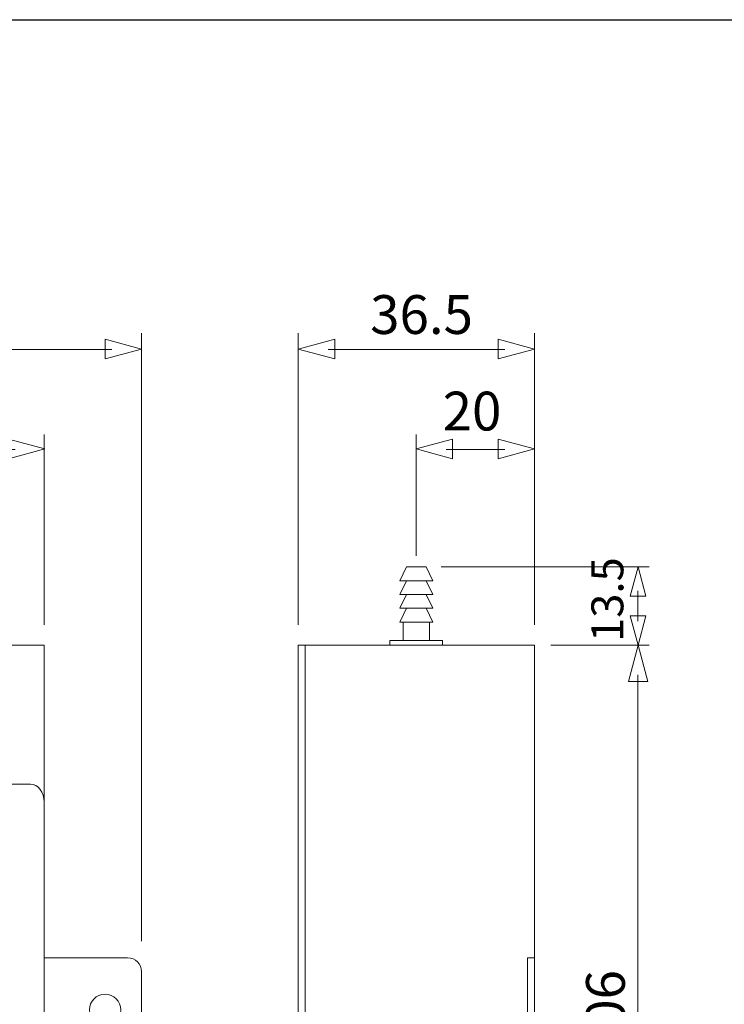
# Model space of a CAD drawing. Units: inches. Extents: x 2286 to 3454, y -1345 to -944.
# Drawn here: x 3166 to 3310, y -1144 to -944 of the extents above; entities that cross this region are included whole.
import ezdxf

# ---------------------------------------------------------------- set-up
doc = ezdxf.new("R2010")
doc.units = ezdxf.units.IN
doc.header["$MEASUREMENT"] = 0
doc.layers.add('Layer 1', color=7, linetype='Continuous')
doc.styles.get("Standard").update_dxf_attribs({"font": 'txt.shx', "bigfont": 'whgtxt.shx'})

# ---------------------------------------------------------------- blocks, each defined once
blk = doc.blocks.new('block 299')
at = {"layer": 'Layer 1', "color": 7, "lineweight": 9}
for points in [[(1077.59, -671.39), (1067.77, -671.39), (1069.73, -667.28), (1075.63, -667.28), (1077.59, -671.39)], [(1077.59, -675.49), (1067.77, -675.49), (1069.73, -671.39), (1075.63, -671.39), (1077.59, -675.49)], [(1077.59, -679.59), (1067.77, -679.59), (1069.73, -675.49), (1075.63, -675.49), (1077.59, -679.59)], [(1077.59, -683.69), (1067.77, -683.69), (1069.73, -679.59), (1075.63, -679.59), (1077.59, -683.69)], [(1076.61, -689.16), (1068.75, -689.16), (1068.75, -683.69), (1076.61, -683.69), (1076.61, -689.16)], [(1080.54, -690.53), (1064.82, -690.53), (1064.82, -689.16), (1080.54, -689.16), (1080.54, -690.53)]]:
    blk.add_lwpolyline(points, dxfattribs=at)
blk = doc.blocks.new('block 298')
at = {"layer": 'Layer 1'}
blk.add_blockref('block 299', (0, 0), dxfattribs=at)
blk = doc.blocks.new('block 301')
at = {"layer": 'Layer 1', "color": 7, "lineweight": 9}
for points in [[(1138.51, -671.39), (1128.69, -671.39), (1130.65, -667.28), (1136.55, -667.28), (1138.51, -671.39)], [(1138.51, -675.49), (1128.69, -675.49), (1130.65, -671.39), (1136.55, -671.39), (1138.51, -675.49)], [(1138.51, -679.59), (1128.69, -679.59), (1130.65, -675.49), (1136.55, -675.49), (1138.51, -679.59)], [(1138.51, -683.69), (1128.69, -683.69), (1130.65, -679.59), (1136.55, -679.59), (1138.51, -683.69)], [(1137.53, -689.16), (1129.67, -689.16), (1129.67, -683.69), (1137.53, -683.69), (1137.53, -689.16)], [(1141.46, -690.53), (1125.74, -690.53), (1125.74, -689.16), (1141.46, -689.16), (1141.46, -690.53)]]:
    blk.add_lwpolyline(points, dxfattribs=at)
blk = doc.blocks.new('block 300')
at = {"layer": 'Layer 1'}
blk.add_blockref('block 301', (0, 0), dxfattribs=at)
blk = doc.blocks.new('block 302')
at = {"layer": 'Layer 1', "color": 7, "lineweight": 9}
blk.add_lwpolyline([(1185.96, -907.93), (1020.32, -907.93), (1020.32, -690.53), (1185.96, -690.53), (1185.96, -907.93)], dxfattribs=at)
for points, knots in [([(995.48, -783.7), (993.19, -783.7), (991.34, -785.55), (991.34, -787.84), (991.34, -787.84), (991.34, -794.57), (991.34, -794.57), (991.34, -794.57), (1002.2, -794.57), (1002.2, -794.57), (1004.78, -794.57), (1006.86, -796.66), (1006.86, -799.23), (1006.86, -801.8), (1004.78, -803.89), (1002.2, -803.89), (1002.2, -803.89), (991.34, -803.89), (991.34, -803.89), (991.34, -803.89), (991.34, -810.62), (991.34, -810.62), (991.34, -812.9), (993.19, -814.76), (995.48, -814.76), (995.48, -814.76), (1020.32, -814.76), (1020.32, -814.76), (1020.32, -814.76), (1020.32, -783.7), (1020.32, -783.7), (1020.32, -783.7), (995.48, -783.7), (995.48, -783.7)], [0, 0, 0, 0, 1, 1, 1, 2, 2, 2, 3, 3, 3, 4, 4, 4, 5, 5, 5, 6, 6, 6, 7, 7, 7, 8, 8, 8, 9, 9, 9, 10, 10, 10, 11, 11, 11, 11]), ([(1210.81, -783.7), (1210.81, -783.7), (1185.96, -783.7), (1185.96, -783.7), (1185.96, -783.7), (1185.96, -814.76), (1185.96, -814.76), (1185.96, -814.76), (1210.81, -814.76), (1210.81, -814.76), (1213.09, -814.76), (1214.95, -812.9), (1214.95, -810.62), (1214.95, -810.62), (1214.95, -787.84), (1214.95, -787.84), (1214.95, -785.55), (1213.09, -783.7), (1210.81, -783.7)], [0, 0, 0, 0, 1, 1, 1, 2, 2, 2, 3, 3, 3, 4, 4, 4, 5, 5, 5, 6, 6, 6, 6]), ([(1208.74, -799.22), (1208.74, -801.8), (1206.65, -803.88), (1204.08, -803.88), (1201.51, -803.88), (1199.42, -801.8), (1199.42, -799.22), (1199.42, -796.65), (1201.51, -794.57), (1204.08, -794.57), (1206.65, -794.57), (1208.74, -796.65), (1208.74, -799.22)], [0, 0, 0, 0, 1, 1, 1, 2, 2, 2, 3, 3, 3, 4, 4, 4, 4])]:
    blk.add_open_spline(points, degree=3, knots=knots, dxfattribs=at)
blk = doc.blocks.new('block 297')
at = {"layer": 'Layer 1'}
for name in ['block 298', 'block 300', 'block 302']:
    blk.add_blockref(name, (0, 0), dxfattribs=at)
blk = doc.blocks.new('block 296')
at = {"layer": 'Layer 1', "color": 7, "lineweight": 9}
blk.add_open_spline([(1020.32, -852.96), (1020.32, -855.9), (1022.17, -858.28), (1024.46, -858.28), (1024.46, -858.28), (1181.82, -858.28), (1181.82, -858.28), (1184.1, -858.28), (1185.96, -855.9), (1185.96, -852.96), (1185.96, -852.96), (1185.96, -737.3), (1185.96, -737.3), (1185.96, -734.36), (1184.1, -731.98), (1181.82, -731.98), (1181.82, -731.98), (1024.46, -731.98), (1024.46, -731.98), (1022.17, -731.98), (1020.32, -734.36), (1020.32, -737.3), (1020.32, -737.3), (1020.32, -852.96), (1020.32, -852.96)], degree=3, knots=[0, 0, 0, 0, 1, 1, 1, 2, 2, 2, 3, 3, 3, 4, 4, 4, 5, 5, 5, 6, 6, 6, 7, 7, 7, 8, 8, 8, 8], dxfattribs=at)
at = {"layer": 'Layer 1'}
blk.add_blockref('block 297', (0, 0), dxfattribs=at)
blk = doc.blocks.new('block 332')
at = {"layer": 'Layer 1', "color": 7, "lineweight": 9}
for points in [[(1301.73, -671.39), (1291.91, -671.39), (1293.87, -667.28), (1299.77, -667.28), (1301.73, -671.39)], [(1301.73, -675.49), (1291.91, -675.49), (1293.87, -671.39), (1299.77, -671.39), (1301.73, -675.49)], [(1301.73, -679.59), (1291.91, -679.59), (1293.87, -675.49), (1299.77, -675.49), (1301.73, -679.59)], [(1301.73, -683.69), (1291.91, -683.69), (1293.87, -679.59), (1299.77, -679.59), (1301.73, -683.69)], [(1300.75, -689.16), (1292.89, -689.16), (1292.89, -683.69), (1300.75, -683.69), (1300.75, -689.16)], [(1304.68, -690.53), (1288.96, -690.53), (1288.96, -689.16), (1304.68, -689.16), (1304.68, -690.53)]]:
    blk.add_lwpolyline(points, dxfattribs=at)
blk = doc.blocks.new('block 331')
at = {"layer": 'Layer 1'}
blk.add_blockref('block 332', (0, 0), dxfattribs=at)
blk = doc.blocks.new('block 330')
at = {"layer": 'Layer 1', "color": 7, "lineweight": 9}
for points in [[(1332.02, -907.93), (1261.62, -907.93), (1261.62, -690.53), (1332.02, -690.53), (1332.02, -907.93)], [(1329.95, -814.76), (1332.02, -814.76), (1332.02, -783.7), (1329.95, -783.7), (1329.95, -814.76)]]:
    blk.add_lwpolyline(points, dxfattribs=at)
at = {"layer": 'Layer 1'}
blk.add_blockref('block 331', (0, 0), dxfattribs=at)
blk = doc.blocks.new('block 329')
at = {"layer": 'Layer 1', "color": 7, "lineweight": 9}
blk.add_lwpolyline([(1263.69, -907.93), (1261.62, -907.93), (1261.62, -690.53), (1263.69, -690.53), (1263.69, -907.93)], dxfattribs=at)
at = {"layer": 'Layer 1'}
blk.add_blockref('block 330', (0, 0), dxfattribs=at)
blk = doc.blocks.new('block 336')
at = {"layer": 'Layer 1', "lineweight": 0}
blk.add_lwpolyline([(1031.31, -635.01), (1020.47, -632.11), (1031.31, -629.2), (1031.31, -635.01)], dxfattribs=at)
blk = doc.blocks.new('block 337')
at = {"layer": 'Layer 1', "lineweight": 0}
blk.add_lwpolyline([(1175.27, -635.01), (1186.11, -632.11), (1175.27, -629.2), (1175.27, -635.01)], dxfattribs=at)
blk = doc.blocks.new('block 335')
at = {"layer": 'Layer 1', "color": 7, "lineweight": 9}
blk.add_lwpolyline([(1029.33, -632.23), (1177.25, -632.23)], dxfattribs=at)
at = {"layer": 'Layer 1'}
for name in ['block 336', 'block 337']:
    blk.add_blockref(name, (0, 0), dxfattribs=at)
blk = doc.blocks.new('block 334')
at = {"layer": 'Layer 1'}
blk.add_blockref('block 335', (0, 0), dxfattribs=at)
at = {"layer": 'Layer 1', "color": 7, "insert": (1095.92, -626.61), "char_height": 11.56, "attachment_point": 7}
blk.add_mtext('\\fYDIYGO120|b0|i0|c0|p34;\\W1;81', dxfattribs=at)
blk = doc.blocks.new('block 333')
at = {"layer": 'Layer 1', "color": 7, "lineweight": 9}
for points in [[(1020.32, -684.51), (1020.32, -627.83)], [(1185.96, -684.51), (1185.96, -627.83)]]:
    blk.add_lwpolyline(points, dxfattribs=at)
at = {"layer": 'Layer 1'}
blk.add_blockref('block 334', (0, 0), dxfattribs=at)
blk = doc.blocks.new('block 340')
at = {"layer": 'Layer 1', "lineweight": 0}
blk.add_lwpolyline([(1002.18, -605.26), (991.34, -602.35), (1002.18, -599.45), (1002.18, -605.26)], dxfattribs=at)
blk = doc.blocks.new('block 341')
at = {"layer": 'Layer 1', "lineweight": 0}
blk.add_lwpolyline([(1204.11, -605.26), (1214.95, -602.35), (1204.11, -599.45), (1204.11, -605.26)], dxfattribs=at)
blk = doc.blocks.new('block 339')
at = {"layer": 'Layer 1', "color": 7, "lineweight": 9}
blk.add_lwpolyline([(1000.2, -602.47), (1206.09, -602.47)], dxfattribs=at)
at = {"layer": 'Layer 1'}
for name in ['block 340', 'block 341']:
    blk.add_blockref(name, (0, 0), dxfattribs=at)
blk = doc.blocks.new('block 338')
at = {"layer": 'Layer 1'}
blk.add_blockref('block 339', (0, 0), dxfattribs=at)
blk = doc.blocks.new('block 344')
at = {"layer": 'Layer 1', "lineweight": 0}
blk.add_lwpolyline([(1272.5, -605.26), (1261.66, -602.35), (1272.5, -599.45), (1272.5, -605.26)], dxfattribs=at)
blk = doc.blocks.new('block 345')
at = {"layer": 'Layer 1', "lineweight": 0}
blk.add_lwpolyline([(1321.18, -605.26), (1332.02, -602.35), (1321.18, -599.45), (1321.18, -605.26)], dxfattribs=at)
blk = doc.blocks.new('block 343')
at = {"layer": 'Layer 1', "color": 7, "lineweight": 9}
blk.add_lwpolyline([(1270.52, -602.47), (1323.16, -602.47)], dxfattribs=at)
at = {"layer": 'Layer 1'}
for name in ['block 344', 'block 345']:
    blk.add_blockref(name, (0, 0), dxfattribs=at)
blk = doc.blocks.new('block 342')
at = {"layer": 'Layer 1'}
blk.add_blockref('block 343', (0, 0), dxfattribs=at)
at = {"layer": 'Layer 1', "color": 7, "insert": (1283.07, -597.85), "char_height": 11.56, "attachment_point": 7}
blk.add_mtext('\\fYDIYGO120|b0|i0|c0|p34;\\W1;36.5', dxfattribs=at)
blk = doc.blocks.new('block 348')
at = {"layer": 'Layer 1', "lineweight": 0}
blk.add_lwpolyline([(1307.66, -635.01), (1296.82, -632.11), (1307.66, -629.2), (1307.66, -635.01)], dxfattribs=at)
blk = doc.blocks.new('block 349')
at = {"layer": 'Layer 1', "lineweight": 0}
blk.add_lwpolyline([(1321.18, -635.01), (1332.02, -632.11), (1321.18, -629.2), (1321.18, -635.01)], dxfattribs=at)
blk = doc.blocks.new('block 347')
at = {"layer": 'Layer 1', "color": 7, "lineweight": 9}
blk.add_lwpolyline([(1305.68, -632.23), (1323.16, -632.23)], dxfattribs=at)
at = {"layer": 'Layer 1'}
for name in ['block 348', 'block 349']:
    blk.add_blockref(name, (0, 0), dxfattribs=at)
blk = doc.blocks.new('block 346')
at = {"layer": 'Layer 1'}
blk.add_blockref('block 347', (0, 0), dxfattribs=at)
at = {"layer": 'Layer 1', "color": 7, "insert": (1304.68, -626.61), "char_height": 11.56, "attachment_point": 7}
blk.add_mtext('\\fYDIYGO120|b0|i0|c0|p34;\\W1;20', dxfattribs=at)
blk = doc.blocks.new('block 352')
at = {"layer": 'Layer 1', "lineweight": 0}
blk.add_lwpolyline([(1360.03, -701.37), (1362.93, -690.53), (1365.84, -701.37), (1360.03, -701.37)], dxfattribs=at)
blk = doc.blocks.new('block 353')
at = {"layer": 'Layer 1', "lineweight": 0}
blk.add_lwpolyline([(1360.03, -897.09), (1362.93, -907.93), (1365.84, -897.09), (1360.03, -897.09)], dxfattribs=at)
blk = doc.blocks.new('block 351')
at = {"layer": 'Layer 1', "color": 7, "lineweight": 9}
blk.add_lwpolyline([(1362.81, -699.39), (1362.81, -899.07)], dxfattribs=at)
at = {"layer": 'Layer 1'}
for name in ['block 352', 'block 353']:
    blk.add_blockref(name, (0, 0), dxfattribs=at)
blk = doc.blocks.new('block 350')
at = {"layer": 'Layer 1'}
blk.add_blockref('block 351', (0, 0), dxfattribs=at)
at = {"layer": 'Layer 1', "color": 7, "insert": (1358.96, -813.61), "char_height": 11.56, "attachment_point": 7, "rotation": 90}
blk.add_mtext('\\fYDIYGO120|b0|i0|c0|p34;\\W1;106', dxfattribs=at)
blk = doc.blocks.new('block 356')
at = {"layer": 'Layer 1', "lineweight": 0}
blk.add_lwpolyline([(1360.59, -675.96), (1362.91, -667.28), (1365.24, -675.96), (1360.59, -675.96)], dxfattribs=at)
blk = doc.blocks.new('block 357')
at = {"layer": 'Layer 1', "lineweight": 0}
blk.add_lwpolyline([(1360.59, -681.86), (1362.91, -690.53), (1365.24, -681.86), (1360.59, -681.86)], dxfattribs=at)
blk = doc.blocks.new('block 355')
at = {"layer": 'Layer 1', "color": 7, "lineweight": 9}
blk.add_lwpolyline([(1362.81, -674.37), (1362.81, -683.44)], dxfattribs=at)
at = {"layer": 'Layer 1'}
for name in ['block 356', 'block 357']:
    blk.add_blockref(name, (0, 0), dxfattribs=at)
blk = doc.blocks.new('block 354')
at = {"layer": 'Layer 1'}
blk.add_blockref('block 355', (0, 0), dxfattribs=at)
at = {"layer": 'Layer 1', "color": 7, "insert": (1358.52, -689.62), "char_height": 9.52, "attachment_point": 7, "rotation": 90}
blk.add_mtext('\\fYDIYGO120|b0|i0|c0|p34;\\W1;13.5', dxfattribs=at)
blk = doc.blocks.new('block 295')
at = {"layer": 'Layer 1', "color": 7, "lineweight": 9}
for points in [[(1214.95, -778.8), (1214.95, -597.65)], [(1261.62, -684.51), (1261.62, -597.65)], [(1332.02, -684.51), (1332.02, -597.65)], [(1296.82, -663.99), (1296.82, -627.83)], [(1304.19, -667.28), (1366.21, -667.28)], [(1336.87, -690.53), (1366.21, -690.53)]]:
    blk.add_lwpolyline(points, dxfattribs=at)
at = {"layer": 'Layer 1'}
for name in ['block 338', 'block 342', 'block 333', 'block 346', 'block 354', 'block 296', 'block 329', 'block 350']:
    blk.add_blockref(name, (0, 0), dxfattribs=at)

msp = doc.modelspace()

# ---------------------------------------------------------------- linework, layer by layer
at = {"color": 0}
msp.add_line((2879.08, -943.5), (3453.54, -943.5), dxfattribs=at)

# ---------------------------------------------------------------- block references
at = {"layer": 'Layer 1', "xscale": 0.684, "yscale": 0.684, "zscale": 0.684}
msp.add_blockref('block 295', (2360.12, -598.61), dxfattribs=at)

doc.saveas('drawing.dxf')
